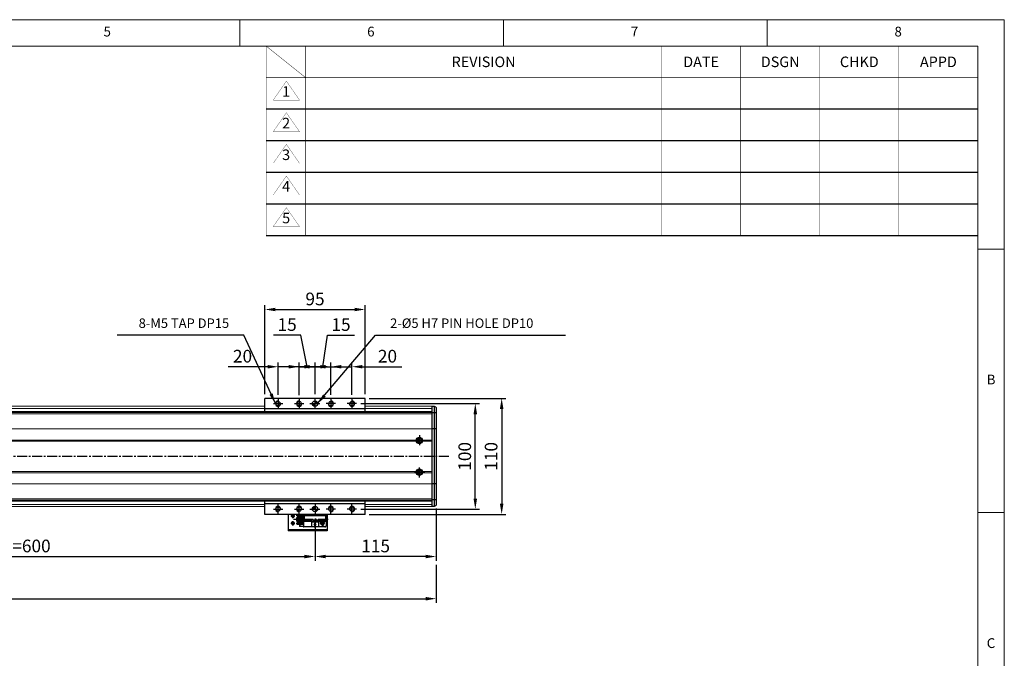
# Model space of a CAD drawing. Units: millimetres. Extents: x 10 to 6210, y 10 to 1395.
# Drawn here: x 5276 to 6210, y 789 to 1395 of the extents above; entities that cross this region are included whole.
import ezdxf
from ezdxf.enums import TextEntityAlignment as Align

# ---------------------------------------------------------------- set-up
doc = ezdxf.new("R2010")
doc.units = ezdxf.units.MM
doc.header["$LTSCALE"] = 0.5
doc.header["$PDSIZE"] = -1
doc.linetypes.add('CENTER2', pattern=[28.575, 19.05, -3.175, 3.175, -3.175])
doc.linetypes.add('HIDDEN', pattern=[0.375, 0.25, -0.125])
for name, color, linetype in [('1', 3, 'CENTER2'), ('4', 1, 'Continuous'), ('HIDDENLINE', 5, 'HIDDEN'), ('RD', 1, 'Continuous'), ('표제란', 4, 'Continuous')]:
    doc.layers.add(name, color=color, linetype=linetype)
doc.styles.get("Standard").update_dxf_attribs({"font": 'romans.shx', "bigfont": 'whgtxt.shx'})
doc.dimstyles.new('A3', dxfattribs={"dimscale": 4, "dimtxt": 3, "dimasz": 2.5, "dimexe": 1, "dimexo": 1, "dimgap": 1, "dimtad": 1, "dimdec": 4, "dimdsep": 46, "dimtxsty": 'Standard', "dimcen": 0, "dimclrd": 4, "dimclre": 4, "dimclrt": 254, "dimazin": 2, "dimtfac": 1, "dimtdec": 4, "dimtmove": 0, "dimatfit": 3, "dimfxl": 1, "dimtolj": 1, "dimarcsym": 0})

# ---------------------------------------------------------------- blocks, each defined once
blk = doc.blocks.new('표제란2')
at = {"linetype": 'Continuous', "lineweight": 0}
for p, q in [((410, 297), (10, 297)), ((410, 20), (410, 297))]:
    blk.add_line(p, q, dxfattribs=at)
at = {"layer": '표제란', "linetype": 'Continuous', "lineweight": 0}
for p, q in [((265, 292), (265, 297)), ((315, 297), (315, 292)), ((365, 292), (365, 297)), ((405, 292), (15, 292)), ((405, 292), (405, 56)), ((410, 253.5), (405, 253.5)), ((405, 203.5), (410, 203.5))]:
    blk.add_line(p, q, dxfattribs=at)
at = {"layer": '표제란', "linetype": 'Continuous', "lineweight": 0, "char_height": 1.85, "attachment_point": 1}
for s, insert in [('5', (239.17, 295.67)), ('6', (289.17, 295.67)), ('7', (339.17, 295.67)), ('8', (389.17, 295.67)), ('B', (406.67, 229.67)), ('C', (406.67, 179.67))]:
    blk.add_mtext(s, dxfattribs=dict(at, insert=insert))
blk = doc.blocks.new('리비전')
for p, q in [((415, 280), (280, 280)), ((415, 274), (280, 274)), ((415, 268), (280, 268)), ((415, 262), (280, 262)), ((415, 256), (280, 256))]:
    blk.add_line(p, q)
at = {"const_width": 0.08}
for points in [[(280, 292), (415, 292)], [(280, 256), (280, 292)], [(415, 292), (415, 256)]]:
    blk.add_lwpolyline(points, dxfattribs=at)
at = {"layer": '표제란'}
for points, const_width in [([(280, 292), (287.5, 286)], 0.08), ([(287.5, 292), (287.5, 256)], 0.08), ([(355, 256), (355, 292)], 0.08), ([(370, 256), (370, 292)], 0.08), ([(385, 256), (385, 292)], 0.08), ([(400, 256), (400, 292)], 0.08), ([(415, 286), (280, 286)], 0.08), ([(281.34, 263.75), (286.34, 263.75)], 0.05)]:
    blk.add_lwpolyline(points, dxfattribs=dict(at, const_width=const_width))
for s, p in [('REVISION', (321.25, 289)), ('DATE', (362.5, 289)), ('DSGN', (377.5, 289)), ('CHKD', (392.5, 289)), ('APPD', (407.5, 289))]:
    blk.add_text(s, height=2, dxfattribs=at).set_placement(p, align=Align.MIDDLE_CENTER)
blk = doc.blocks.new('*D165')
at = {"color": 4, "lineweight": -2, "transparency": 16777216}
for p, q in [((4956.37, 921.86), (4956.37, 881.86)), ((5556.37, 921.86), (5556.37, 881.86)), ((4966.37, 885.86), (5546.37, 885.86))]:
    blk.add_line(p, q, dxfattribs=at)
at = {"color": 4, "transparency": 16777216}
for points in [[(4966.37, 887.52), (4966.37, 884.19), (4956.37, 885.86)], [(5546.37, 887.52), (5546.37, 884.19), (5556.37, 885.86)]]:
    blk.add_solid(points, dxfattribs=at)
at = {"layer": 'Defpoints', "color": 0, "transparency": 16777216}
for p in [(4956.37, 925.86), (5556.37, 925.86), (5556.37, 885.86)]:
    blk.add_point(p, dxfattribs=at)
at = {"color": 254, "transparency": 16777216, "insert": (5256.37, 895.86), "char_height": 12, "attachment_point": 5}
blk.add_mtext('\\A1;STROKE=600', dxfattribs=at)
blk = doc.blocks.new('*D167')
at = {"color": 4, "lineweight": -2, "transparency": 16777216}
for p, q in [((5671.37, 931.36), (5671.37, 881.86)), ((5556.37, 921.86), (5556.37, 881.86)), ((5661.37, 885.86), (5566.37, 885.86))]:
    blk.add_line(p, q, dxfattribs=at)
at = {"color": 4, "transparency": 16777216}
for points in [[(5566.37, 887.52), (5566.37, 884.19), (5556.37, 885.86)], [(5661.37, 887.52), (5661.37, 884.19), (5671.37, 885.86)]]:
    blk.add_solid(points, dxfattribs=at)
at = {"layer": 'Defpoints', "color": 0, "transparency": 16777216}
for p in [(5671.37, 935.36), (5556.37, 925.86), (5556.37, 885.86)]:
    blk.add_point(p, dxfattribs=at)
at = {"color": 254, "transparency": 16777216, "insert": (5613.87, 895.86), "char_height": 12, "attachment_point": 5}
blk.add_mtext('\\A1;115', dxfattribs=at)
blk = doc.blocks.new('*D168')
at = {"color": 4, "lineweight": -2, "transparency": 16777216}
for p, q in [((4795.37, 879.36), (4795.37, 841.86)), ((5671.37, 877.86), (5671.37, 841.86)), ((4805.37, 845.86), (5661.37, 845.86))]:
    blk.add_line(p, q, dxfattribs=at)
at = {"color": 4, "transparency": 16777216}
for points in [[(4805.37, 847.52), (4805.37, 844.19), (4795.37, 845.86)], [(5661.37, 847.52), (5661.37, 844.19), (5671.37, 845.86)]]:
    blk.add_solid(points, dxfattribs=at)
at = {"layer": 'Defpoints', "color": 0, "transparency": 16777216}
for p in [(4795.37, 883.36), (5671.37, 881.86), (5671.37, 845.86)]:
    blk.add_point(p, dxfattribs=at)
at = {"color": 254, "transparency": 16777216, "insert": (5233.37, 855.86), "char_height": 12, "attachment_point": 5}
blk.add_mtext('\\A1;L=876', dxfattribs=at)
blk = doc.blocks.new('*D169')
at = {"color": 4, "lineweight": -2, "transparency": 16777216}
for p, q in [((5599.87, 1030.86), (5712.37, 1030.86)), ((5708.37, 940.86), (5708.37, 1020.86)), ((5599.87, 930.86), (5712.37, 930.86))]:
    blk.add_line(p, q, dxfattribs=at)
at = {"color": 4, "transparency": 16777216}
for points in [[(5706.7, 1020.86), (5710.04, 1020.86), (5708.37, 1030.86)], [(5706.7, 940.86), (5710.04, 940.86), (5708.37, 930.86)]]:
    blk.add_solid(points, dxfattribs=at)
at = {"layer": 'Defpoints', "color": 0, "transparency": 16777216}
for p in [(5595.87, 1030.86), (5708.37, 1030.86), (5595.87, 930.86)]:
    blk.add_point(p, dxfattribs=at)
at = {"color": 254, "transparency": 16777216, "insert": (5698.37, 980.86), "char_height": 12, "attachment_point": 5, "rotation": 90}
blk.add_mtext('\\A1;100', dxfattribs=at)
blk = doc.blocks.new('*D170')
at = {"color": 4, "lineweight": -2, "transparency": 16777216}
for p, q in [((5607.87, 1035.86), (5737.37, 1035.86)), ((5733.37, 1025.86), (5733.37, 935.86)), ((5607.87, 925.86), (5737.37, 925.86))]:
    blk.add_line(p, q, dxfattribs=at)
at = {"color": 4, "transparency": 16777216}
for points in [[(5731.7, 1025.86), (5735.04, 1025.86), (5733.37, 1035.86)], [(5731.7, 935.86), (5735.04, 935.86), (5733.37, 925.86)]]:
    blk.add_solid(points, dxfattribs=at)
at = {"layer": 'Defpoints', "color": 0, "transparency": 16777216}
for p in [(5603.87, 1035.86), (5603.87, 925.86), (5733.37, 925.86)]:
    blk.add_point(p, dxfattribs=at)
at = {"color": 254, "transparency": 16777216, "insert": (5723.37, 980.86), "char_height": 12, "attachment_point": 5, "rotation": 90}
blk.add_mtext('\\A1;110', dxfattribs=at)
blk = doc.blocks.new('*D190')
at = {"color": 4, "lineweight": -2, "transparency": 16777216}
for p, q in [((5511.37, 1065.86), (5473.94, 1065.86)), ((5521.37, 1039.36), (5521.37, 1069.86)), ((5541.37, 1065.86), (5521.37, 1065.86)), ((5541.37, 1039.36), (5541.37, 1069.86)), ((5551.37, 1065.86), (5561.37, 1065.86))]:
    blk.add_line(p, q, dxfattribs=at)
at = {"color": 4, "transparency": 16777216}
for points in [[(5511.37, 1067.52), (5511.37, 1064.19), (5521.37, 1065.86)], [(5551.37, 1067.52), (5551.37, 1064.19), (5541.37, 1065.86)]]:
    blk.add_solid(points, dxfattribs=at)
at = {"layer": 'Defpoints', "color": 0, "transparency": 16777216}
for p in [(5541.37, 1065.86), (5521.37, 1035.36), (5541.37, 1035.36)]:
    blk.add_point(p, dxfattribs=at)
at = {"color": 254, "transparency": 16777216, "insert": (5487.65, 1075.86), "char_height": 12, "attachment_point": 5}
blk.add_mtext('\\A1;20', dxfattribs=at)
blk = doc.blocks.new('*D191')
at = {"color": 4, "lineweight": -2, "transparency": 16777216}
for p, q in [((5542.8, 1095.86), (5517.09, 1095.86)), ((5548.87, 1065.86), (5542.8, 1095.86)), ((5531.37, 1065.86), (5521.37, 1065.86)), ((5541.37, 1039.03), (5541.37, 1069.86)), ((5541.37, 1065.86), (5556.37, 1065.86)), ((5541.37, 1065.86), (5556.37, 1065.86)), ((5556.37, 1039.86), (5556.37, 1069.86)), ((5566.37, 1065.86), (5576.37, 1065.86))]:
    blk.add_line(p, q, dxfattribs=at)
at = {"color": 4, "transparency": 16777216}
for points in [[(5531.37, 1067.52), (5531.37, 1064.19), (5541.37, 1065.86)], [(5566.37, 1067.52), (5566.37, 1064.19), (5556.37, 1065.86)]]:
    blk.add_solid(points, dxfattribs=at)
at = {"layer": 'Defpoints', "color": 0, "transparency": 16777216}
for p in [(5556.37, 1065.86), (5541.37, 1035.03), (5556.37, 1035.86)]:
    blk.add_point(p, dxfattribs=at)
at = {"color": 254, "transparency": 16777216, "insert": (5529.95, 1105.86), "char_height": 12, "attachment_point": 5}
blk.add_mtext('\\A1;15', dxfattribs=at)
blk = doc.blocks.new('*D192')
at = {"color": 4, "lineweight": -2, "transparency": 16777216}
for p, q in [((5563.87, 1065.86), (5568.15, 1095.86)), ((5568.15, 1095.86), (5593.87, 1095.86)), ((5546.37, 1065.86), (5536.37, 1065.86)), ((5556.37, 1039.86), (5556.37, 1069.86)), ((5556.37, 1065.86), (5571.37, 1065.86)), ((5556.37, 1065.86), (5571.37, 1065.86)), ((5571.37, 1039.36), (5571.37, 1069.86)), ((5581.37, 1065.86), (5591.37, 1065.86))]:
    blk.add_line(p, q, dxfattribs=at)
at = {"color": 4, "transparency": 16777216}
for points in [[(5546.37, 1067.52), (5546.37, 1064.19), (5556.37, 1065.86)], [(5581.37, 1067.52), (5581.37, 1064.19), (5571.37, 1065.86)]]:
    blk.add_solid(points, dxfattribs=at)
at = {"layer": 'Defpoints', "color": 0, "transparency": 16777216}
for p in [(5571.37, 1065.86), (5556.37, 1035.86), (5571.37, 1035.36)]:
    blk.add_point(p, dxfattribs=at)
at = {"color": 254, "transparency": 16777216, "insert": (5581.01, 1105.86), "char_height": 12, "attachment_point": 5}
blk.add_mtext('\\A1;15', dxfattribs=at)
blk = doc.blocks.new('*D193')
at = {"color": 4, "lineweight": -2, "transparency": 16777216}
for p, q in [((5561.37, 1065.86), (5551.37, 1065.86)), ((5571.37, 1039.36), (5571.37, 1069.86)), ((5571.37, 1065.86), (5591.37, 1065.86)), ((5591.37, 1039.25), (5591.37, 1069.86)), ((5601.37, 1065.86), (5638.8, 1065.86))]:
    blk.add_line(p, q, dxfattribs=at)
at = {"color": 4, "transparency": 16777216}
for points in [[(5561.37, 1067.52), (5561.37, 1064.19), (5571.37, 1065.86)], [(5601.37, 1067.52), (5601.37, 1064.19), (5591.37, 1065.86)]]:
    blk.add_solid(points, dxfattribs=at)
at = {"layer": 'Defpoints', "color": 0, "transparency": 16777216}
for p in [(5591.37, 1065.86), (5571.37, 1035.36), (5591.37, 1035.25)]:
    blk.add_point(p, dxfattribs=at)
at = {"color": 254, "transparency": 16777216, "insert": (5625.08, 1075.86), "char_height": 12, "attachment_point": 5}
blk.add_mtext('\\A1;20', dxfattribs=at)
blk = doc.blocks.new('*D194')
at = {"color": 4, "lineweight": -2, "transparency": 16777216}
for p, q in [((5508.87, 1039.86), (5508.87, 1124.13)), ((5603.87, 1039.86), (5603.87, 1124.13)), ((5518.87, 1120.13), (5593.87, 1120.13))]:
    blk.add_line(p, q, dxfattribs=at)
at = {"color": 4, "transparency": 16777216}
for points in [[(5518.87, 1121.8), (5518.87, 1118.47), (5508.87, 1120.13)], [(5593.87, 1121.8), (5593.87, 1118.47), (5603.87, 1120.13)]]:
    blk.add_solid(points, dxfattribs=at)
at = {"layer": 'Defpoints', "color": 0, "transparency": 16777216}
for p in [(5603.87, 1120.13), (5508.87, 1035.86), (5603.87, 1035.86)]:
    blk.add_point(p, dxfattribs=at)
at = {"color": 254, "transparency": 16777216, "insert": (5556.37, 1130.13), "char_height": 12, "attachment_point": 5}
blk.add_mtext('\\A1;95', dxfattribs=at)

msp = doc.modelspace()

# ---------------------------------------------------------------- hatches: boundary and pattern name
at = {"layer": '4'}
h = msp.add_hatch(dxfattribs=at)
h.set_pattern_fill('ANSI31', color=256, scale=0.3, style=0)
h.set_pattern_definition([(135, (6255.4717, 177.8338), (0.6735192, 0.6735192), [])])
h.paths.add_polyline_path([(5558.86905, 1030.85769, 0.414213562), (5556.36905, 1033.35769), (5556.36905, 1030.85769)])
h.paths.add_polyline_path([(5556.36905, 1030.85769), (5553.86905, 1030.85769, 0.414213562), (5556.36905, 1028.35769)])
h = msp.add_hatch(dxfattribs=at)
h.set_pattern_fill('ANSI31', color=256, scale=0.3, style=0)
h.set_pattern_definition([(225, (6255.4717, 1783.8816), (0.6735192, -0.6735192), [])])
h.paths.add_polyline_path([(5556.36905, 930.85768), (5556.36905, 928.35768, 0.414213562), (5558.86905, 930.85768)])
h.paths.add_polyline_path([(5556.36905, 933.35768, 0.414213562), (5553.86905, 930.85768), (5556.36905, 930.85768)])

# ---------------------------------------------------------------- linework, layer by layer
at = {"color": 7, "linetype": 'Continuous', "lineweight": 15}
for p, q in [((5508.86905, 1028.3577), (5003.86905, 1028.3577)), ((5667.36905, 1028.3577), (5603.86905, 1028.3577)), ((4845.36905, 1023.34249), (5667.36905, 1023.3425)), ((4845.36905, 1022.50031), (5667.36905, 1022.50032)), ((4845.36905, 1021.06895), (5667.36905, 1021.06896)), ((5667.36905, 1023.3577), (5001.36905, 1023.3577)), ((5508.86905, 1026.3577), (5003.86905, 1026.3577)), ((5667.36905, 1026.3577), (5603.86905, 1026.3577)), ((4845.36905, 1006.85768), (5667.36905, 1006.85769)), ((4880.32709, 996.35768), (5652.41101, 996.35769)), ((4880.32709, 995.35768), (5652.41101, 995.35769)), ((5658.32709, 996.35769), (5667.36905, 996.35769)), ((5658.32709, 995.35769), (5667.36905, 995.35769)), ((4880.32709, 966.35768), (5652.41101, 966.35768)), ((4880.32709, 965.35768), (5652.41101, 965.35768)), ((5658.32709, 966.35768), (5667.36905, 966.35768)), ((5658.32709, 965.35768), (5667.36905, 965.35768)), ((4845.36905, 954.85768), (5667.36905, 954.85769)), ((4845.36905, 940.64641), (5667.36905, 940.64641)), ((4845.36905, 939.21505), (5667.36905, 939.21506)), ((4845.36905, 938.37287), (5667.36905, 938.37288)), ((5667.36905, 938.35769), (5001.36905, 938.35769)), ((5508.86905, 935.35769), (5003.86905, 935.35769)), ((5667.36905, 935.35769), (5603.86905, 935.35769)), ((5508.86905, 933.35769), (5003.86905, 933.35769)), ((5667.36905, 933.35769), (5603.86905, 933.35769))]:
    msp.add_line(p, q, dxfattribs=at)
for p, q in [((5603.86905, 1035.85769), (5508.86905, 1035.85769)), ((5508.86905, 1025.8577), (5508.86905, 1035.85769)), ((5603.86905, 1025.8577), (5603.86905, 1035.85769)), ((5669.36905, 1028.3577), (5669.36905, 933.35769)), ((5603.86905, 1025.8577), (5508.86905, 1025.8577)), ((5603.86905, 1025.8577), (5508.86905, 1025.8577)), ((5508.86905, 1023.3577), (5508.86905, 1025.8577)), ((5603.86905, 1023.3577), (5603.86905, 1025.8577)), ((5671.36905, 1022.16517), (5667.36905, 1022.16517)), ((5671.36905, 1006.85769), (5667.36905, 1006.85769)), ((5654.21433, 995.85768), (5654.79165, 996.85768)), ((5654.79165, 994.85768), (5654.21433, 995.85768)), ((5654.79165, 996.85768), (5655.94645, 996.85768)), ((5655.94645, 994.85768), (5654.79165, 994.85768)), ((5655.94645, 996.85768), (5656.52377, 995.85768)), ((5656.52377, 995.85768), (5655.94645, 994.85768)), ((5654.21433, 965.85768), (5654.79165, 966.85768)), ((5654.79165, 964.85768), (5654.21433, 965.85768)), ((5654.79165, 966.85768), (5655.94645, 966.85768)), ((5655.94645, 964.85768), (5654.79165, 964.85768)), ((5655.94645, 966.85768), (5656.52377, 965.85768)), ((5656.52377, 965.85768), (5655.94645, 964.85768)), ((5671.36905, 954.85769), (5667.36905, 954.85769)), ((5508.86905, 935.85768), (5508.86905, 938.35769)), ((5603.86905, 935.85768), (5508.86905, 935.85768)), ((5508.86905, 925.85768), (5508.86905, 935.85768)), ((5603.86905, 935.85768), (5603.86905, 938.35769)), ((5603.86905, 925.85768), (5603.86905, 935.85768)), ((5671.36905, 939.55022), (5667.36905, 939.55022)), ((5603.86905, 925.85768), (5508.86905, 925.85768)), ((5530.84003, 925.85768), (5530.84003, 910.35767)), ((5545.83503, 924.66767), (5538.55208, 924.66767)), ((5539.13503, 924.93767), (5539.13503, 924.66767)), ((5540.43503, 925.06767), (5539.93503, 925.06767)), ((5541.83503, 925.85768), (5541.83503, 925.36767)), ((5545.33503, 925.36767), (5541.83503, 925.36767)), ((5545.33503, 925.85768), (5545.33503, 914.35767)), ((5546.36905, 925.85768), (5566.36905, 925.85768)), ((5546.36905, 925.85768), (5546.36905, 924.65768)), ((5546.36905, 919.35768), (5546.36905, 924.65768)), ((5546.36905, 924.65768), (5566.36905, 924.65768)), ((5546.86905, 925.85768), (5546.86905, 924.65768)), ((5565.86905, 925.85768), (5565.86905, 924.65768)), ((5566.36905, 925.85768), (5566.36905, 924.65768)), ((5566.36905, 924.65768), (5566.36905, 919.35768)), ((5566.83503, 925.85768), (5566.83503, 915.05767)), ((5567.84003, 925.85768), (5567.84003, 910.35767)), ((5545.83503, 922.12767), (5538.49531, 922.12767)), ((5545.83503, 919.58767), (5538.49531, 919.58767)), ((5545.83503, 917.04767), (5538.49531, 917.04767)), ((5545.33503, 923.96767), (5539.83503, 923.96767)), ((5545.33503, 922.82767), (5539.83503, 922.82767)), ((5545.33503, 921.42767), (5539.83503, 921.42767)), ((5545.33503, 920.28767), (5539.83503, 920.28767)), ((5545.33503, 918.88767), (5539.83503, 918.88767)), ((5545.33503, 917.74767), (5539.83503, 917.74767)), ((5545.33503, 916.34767), (5539.83503, 916.34767)), ((5540.43503, 924.26767), (5539.93503, 924.26767)), ((5540.43503, 922.52767), (5539.93503, 922.52767)), ((5540.43503, 921.72767), (5539.93503, 921.72767)), ((5540.43503, 919.98767), (5539.93503, 919.98767)), ((5540.43503, 919.18767), (5539.93503, 919.18767)), ((5540.43503, 917.44767), (5539.93503, 917.44767)), ((5540.43503, 916.64767), (5539.93503, 916.64767)), ((5541.53503, 923.96767), (5541.53503, 922.82767)), ((5541.53503, 921.42767), (5541.53503, 920.28767)), ((5541.53503, 918.88767), (5541.53503, 917.74767)), ((5541.53503, 916.34767), (5541.53503, 914.35767)), ((5541.83503, 923.96767), (5541.83503, 922.82767)), ((5541.83503, 921.42767), (5541.83503, 920.28767)), ((5541.83503, 918.88767), (5541.83503, 917.74767)), ((5541.83503, 916.34767), (5541.83503, 914.35767)), ((5542.53503, 923.96767), (5542.53503, 922.82767)), ((5542.53503, 921.42767), (5542.53503, 920.28767)), ((5542.53503, 918.88767), (5542.53503, 917.74767)), ((5544.13503, 923.96767), (5544.13503, 922.82767)), ((5544.13503, 921.42767), (5544.13503, 920.28767)), ((5544.13503, 918.88767), (5544.13503, 917.74767)), ((5546.36905, 919.35768), (5566.36905, 919.35768)), ((5552.88503, 919.35768), (5552.88503, 914.35767)), ((5559.53503, 918.35767), (5553.18503, 918.35767)), ((5555.86003, 916.25767), (5555.16003, 916.25767)), ((5555.16003, 916.25766), (5556.36003, 914.95766)), ((5556.86003, 917.55767), (5555.86003, 917.55767)), ((5555.86003, 917.55767), (5555.86003, 916.25767)), ((5556.36002, 914.95767), (5557.56002, 916.25767)), ((5556.36003, 918.35767), (5556.36003, 912.91688)), ((5556.86003, 916.25767), (5556.86003, 917.55767)), ((5557.56003, 916.25767), (5556.86003, 916.25767)), ((5559.83503, 919.35768), (5559.83503, 914.35767)), ((5530.84003, 911.55767), (5567.84003, 911.55767)), ((5567.84003, 910.35767), (5530.84003, 910.35767)), ((5545.33503, 914.35767), (5541.53503, 914.35767)), ((5565.83503, 914.05767), (5545.63503, 914.05767))]:
    msp.add_line(p, q)
msp.add_lwpolyline([(5667.36905, 1028.3577), (5669.36905, 1028.3577, -0.414213562), (5671.36905, 1026.3577), (5671.36905, 935.35769, -0.414213562), (5669.36905, 933.35769), (5667.36905, 933.35769)], format="xyb", close=True)
at = {"flags": 128}
for points in [[(5508.86905, 1025.8577), (5508.86905, 1025.8577)], [(5603.86905, 1025.8577), (5603.86905, 1025.8577)]]:
    msp.add_lwpolyline(points, dxfattribs=at)
for centre, radius in [((5521.36905, 1030.85769), 2.06699), ((5541.36905, 1030.85769), 2.06699), ((5556.36905, 1030.85769), 2.5), ((5571.36905, 1030.85769), 2.06699), ((5591.36905, 1030.85769), 2.06699), ((5655.36905, 995.85768), 3), ((5655.36905, 995.85768), 2.85), ((5655.36905, 995.85768), 2.11007), ((5655.36905, 965.85768), 3), ((5655.36905, 965.85768), 2.85), ((5655.36905, 965.85768), 2.11007), ((5521.36905, 930.85768), 2.06699), ((5535.34003, 924.35767), 1.22937), ((5541.36905, 930.85768), 2.06699), ((5556.36905, 930.85768), 2.5), ((5571.36905, 930.85768), 2.06699), ((5591.36905, 930.85768), 2.06699), ((5535.34003, 917.35767), 1.22937), ((5563.34003, 917.35767), 1.75), ((5563.34003, 917.35767), 1.22937)]:
    msp.add_circle(centre, radius)
for centre, radius, start, end in [((5540.10503, 924.93767), 0.97, 108.47539166, 180), ((5539.83503, 924.66767), 0.7, 180, 270), ((5539.93503, 924.66767), 0.4, 89.99999, 270.00001002), ((5540.43503, 924.66767), 0.4, 270, 90.00001), ((5539.83503, 922.12767), 0.7, 89.99999, 270.00001002), ((5539.83503, 919.58767), 0.7, 89.99999, 270.00001002), ((5539.83503, 917.04767), 0.7, 89.99999, 270.00001002), ((5539.93503, 922.12767), 0.4, 89.99999, 270.00001002), ((5539.93503, 919.58767), 0.4, 89.99999, 270.00001002), ((5539.93503, 917.04767), 0.4, 89.99999, 270.00001002), ((5540.43503, 922.12767), 0.4, 270, 90.00001), ((5540.43503, 919.58767), 0.4, 270, 90.00001), ((5540.43503, 917.04767), 0.4, 270, 90.00001), ((5553.18503, 918.05767), 0.3, 89.99999, 180), ((5559.53503, 918.05767), 0.3, 0.000003, 90.00001), ((5565.83503, 915.05767), 1, 270, 0.000003), ((5545.63503, 914.35767), 0.3, 180, 270), ((5553.18503, 914.35767), 0.3, 180, 270), ((5559.53503, 914.35767), 0.3, 270, 0.000003)]:
    msp.add_arc(centre, radius, start, end)
at = {"color": 7, "linetype": 'Continuous', "lineweight": 15}
for points in [[(5667.36905, 1023.35769), (4845.36905, 1023.35768)], [(4845.36905, 938.35768), (5667.36905, 938.35769)]]:
    msp.add_open_spline(points, degree=1, dxfattribs=at)
for p in [(5539.13503, 917.04767), (5562.35016, 918.80081), (5564.3299, 915.91453), (5545.33503, 914.35767), (5552.88503, 914.35767), (5559.83503, 914.35767)]:
    msp.add_point(p)
at = {"layer": '1'}
for p, q in [((5516.86905, 1030.85769), (5525.86905, 1030.85769)), ((5521.36905, 1035.35769), (5521.36905, 1026.35769)), ((5536.86905, 1030.85769), (5545.86905, 1030.85769)), ((5541.36905, 1035.35769), (5541.36905, 1026.35769)), ((5551.36905, 1030.85769), (5561.36905, 1030.85769)), ((5556.36905, 1025.85769), (5556.36905, 1035.85769)), ((5575.86905, 1030.85769), (5566.86905, 1030.85769)), ((5571.36905, 1035.35769), (5571.36905, 1026.35769)), ((5595.86905, 1030.85769), (5586.86905, 1030.85769)), ((5591.36905, 1035.35769), (5591.36905, 1026.35769)), ((5655.36905, 1000.85768), (5655.36905, 990.85768)), ((5660.36905, 995.85768), (5650.36905, 995.85768)), ((5683.36905, 980.85769), (4790.36905, 980.85769)), ((5660.36905, 965.85768), (5650.36905, 965.85768)), ((5655.36905, 960.85768), (5655.36905, 970.85768)), ((5521.36905, 926.35768), (5521.36905, 935.35768)), ((5541.36905, 926.35768), (5541.36905, 935.35768)), ((5556.36905, 935.85768), (5556.36905, 925.85768)), ((5571.36905, 926.35768), (5571.36905, 935.35768)), ((5591.36905, 926.35768), (5591.36905, 935.35768)), ((5516.86905, 930.85768), (5525.86905, 930.85768)), ((5533.30003, 924.35767), (5537.38003, 924.35767)), ((5535.34003, 922.31767), (5535.34003, 926.39767)), ((5536.86905, 930.85768), (5545.86905, 930.85768)), ((5551.36905, 930.85768), (5561.36905, 930.85768)), ((5575.86905, 930.85768), (5566.86905, 930.85768)), ((5595.86905, 930.85768), (5586.86905, 930.85768)), ((5533.30003, 917.35767), (5537.38003, 917.35767)), ((5535.34003, 915.31767), (5535.34003, 919.39767)), ((5568.91646, 920.85767), (5536.04225, 920.85767)), ((5556.36003, 919.35768), (5556.36003, 918.35767)), ((5565.84003, 917.35767), (5560.84003, 917.35767)), ((5565.38003, 917.35767), (5561.30003, 917.35767)), ((5563.34003, 915.31767), (5563.34003, 919.39767)), ((5563.34003, 919.35768), (5563.34003, 914.85767))]:
    msp.add_line(p, q, dxfattribs=at)
at = {"layer": 'HIDDENLINE'}
msp.add_line((5546.36905, 920.55768), (5566.36905, 920.55768), dxfattribs=at)
at = {"layer": 'RD'}
for centre, radius, start, end in [((5521.36905, 1030.85769), 2.5, 90, 0), ((5541.36905, 1030.85769), 2.5, 90, 0), ((5571.36905, 1030.85769), 2.5, 180, 90), ((5591.36905, 1030.85769), 2.5, 180, 90), ((5521.36905, 930.85768), 2.5, 0, 270), ((5535.34003, 924.35767), 1.5, 270, 180), ((5541.36905, 930.85768), 2.5, 0, 270), ((5571.36905, 930.85768), 2.5, 270, 180), ((5591.36905, 930.85768), 2.5, 270, 180), ((5535.34003, 917.35767), 1.5, 270, 180), ((5563.34003, 917.35767), 1.5, 0, 270)]:
    msp.add_arc(centre, radius, start, end, dxfattribs=at)
at = {"layer": '표제란', "const_width": 0.25}
for points in [[(5529.22202, 1336.74351), (5516.72202, 1318.74351)], [(5541.72202, 1318.74351), (5529.22202, 1336.74351)], [(5516.72202, 1318.74351), (5541.72202, 1318.74351)], [(5529.22202, 1306.74351), (5516.72202, 1288.74351)], [(5541.72202, 1288.74351), (5529.22202, 1306.74351)], [(5516.72202, 1288.74351), (5541.72202, 1288.74351)], [(5529.22202, 1276.74351), (5516.72202, 1258.74351)], [(5541.72202, 1258.74351), (5529.22202, 1276.74351)], [(5516.72202, 1258.74351), (5541.72202, 1258.74351)], [(5529.22202, 1246.74351), (5516.72202, 1228.74351)], [(5541.72202, 1228.74351), (5529.22202, 1246.74351)], [(5529.22202, 1216.74351), (5516.72202, 1198.74351)], [(5541.72202, 1198.74351), (5529.22202, 1216.74351)], [(5516.72202, 1198.74351), (5541.72202, 1198.74351)]]:
    msp.add_lwpolyline(points, dxfattribs=at)

# ---------------------------------------------------------------- block references
at = {"xscale": 5, "yscale": 5, "zscale": 5}
for name, p in [('표제란2', (4160, -90)), ('리비전', (4110, -90))]:
    msp.add_blockref(name, p, dxfattribs=at)

# ---------------------------------------------------------------- texts
at = {"color": 9, "char_height": 9}
for s, insert, attachment_point in [('8-M5 TAP DP15', (5474.95326, 1099.85772), 9), ('2-%%C5 H7 PIN HOLE DP10', (5627.61905, 1099.85772), 7)]:
    msp.add_mtext(s, dxfattribs=dict(at, insert=insert, attachment_point=attachment_point))
at = {"layer": '표제란'}
for s, p in [('1', (5528.99216, 1325.60251)), ('2', (5528.99216, 1295.60251)), ('3', (5528.99216, 1265.60251)), ('4', (5528.99216, 1235.60251)), ('5', (5528.99216, 1205.60251))]:
    msp.add_text(s, height=10, dxfattribs=at).set_placement(p, align=Align.MIDDLE)

# ---------------------------------------------------------------- dimensions: what is measured, and where the dimension line sits
for base, p1, p2, picture, middle in [((5603.86905, 1120.13188), (5508.86905, 1035.85769), (5603.86905, 1035.85769), '*D194', (5556.36905, 1130.13188)), ((5556.36905, 885.8577), (5671.36905, 935.35767), (5556.36905, 925.85769), '*D167', (5613.86905, 895.8577))]:
    dim = msp.add_linear_dim(base=base, p1=p1, p2=p2, dimstyle='A3')
    dim.commit()
    dim.dimension.update_dxf_attribs({"geometry": picture, "text_midpoint": middle})
for base, p1, p2, picture, middle in [((5556.36905, 1065.85772), (5541.36905, 1035.02789), (5556.36905, 1035.85769), '*D191', (5538.80453, 1095.85772)), ((5571.36905, 1065.85772), (5556.36905, 1035.85769), (5571.36905, 1035.35769), '*D192', (5572.15477, 1095.85772))]:
    dim = msp.add_linear_dim(base=base, p1=p1, p2=p2, dimstyle='A3', override={"dimtmove": 1})
    dim.commit()
    dim.dimension.update_dxf_attribs({"geometry": picture, "text_midpoint": middle, "dimtype": 160})
for base, p1, p2, picture, middle in [((5541.36905, 1065.85772), (5521.36905, 1035.35769), (5541.36905, 1035.35769), '*D190', (5487.65477, 1065.85772)), ((5591.36905, 1065.85772), (5571.36905, 1035.35769), (5591.36905, 1035.24776), '*D193', (5625.08334, 1065.85772))]:
    dim = msp.add_linear_dim(base=base, p1=p1, p2=p2, dimstyle='A3')
    dim.commit()
    dim.dimension.update_dxf_attribs({"geometry": picture, "text_midpoint": middle, "dimtype": 160})
for base, p1, p2, picture, middle in [((5708.36905, 1030.85769), (5595.86905, 930.85768), (5595.86905, 1030.85769), '*D169', (5698.36905, 980.85768)), ((5733.36905, 925.85768), (5603.86905, 1035.85769), (5603.86905, 925.85768), '*D170', (5723.36905, 980.85769))]:
    dim = msp.add_linear_dim(base=base, p1=p1, p2=p2, angle=90, dimstyle='A3')
    dim.commit()
    dim.dimension.update_dxf_attribs({"geometry": picture, "text_midpoint": middle})
for base, p1, p2, text, picture, middle in [((5556.36905, 885.8577), (4956.36905, 925.85771), (5556.36905, 925.85769), 'STROKE=<>', '*D165', (5256.36905, 895.8577)), ((5671.36905, 845.8577), (4795.36905, 883.3577), (5671.36905, 881.8577), 'L=<>', '*D168', (5233.36905, 855.8577))]:
    dim = msp.add_linear_dim(base=base, p1=p1, p2=p2, text=text, dimstyle='A3')
    dim.commit()
    dim.dimension.update_dxf_attribs({"geometry": picture, "text_midpoint": middle})

# ---------------------------------------------------------------- leaders
at = {"annotation_type": 0, "has_hookline": 1}
for points, hookline_direction, text_width in [([(5518.86905, 1030.85769), (5488.95326, 1095.85772), (5478.95326, 1095.85772)], 1, 106.33929), ([(5558.86905, 1030.85769), (5613.61905, 1095.85772), (5623.61905, 1095.85772)], 0, 166.39286)]:
    msp.add_leader(points, dimstyle='A3', override={"dimgap": 1, "dimtad": 1}, dxfattribs=dict(at, hookline_direction=hookline_direction, text_width=text_width))

doc.saveas('drawing.dxf')
